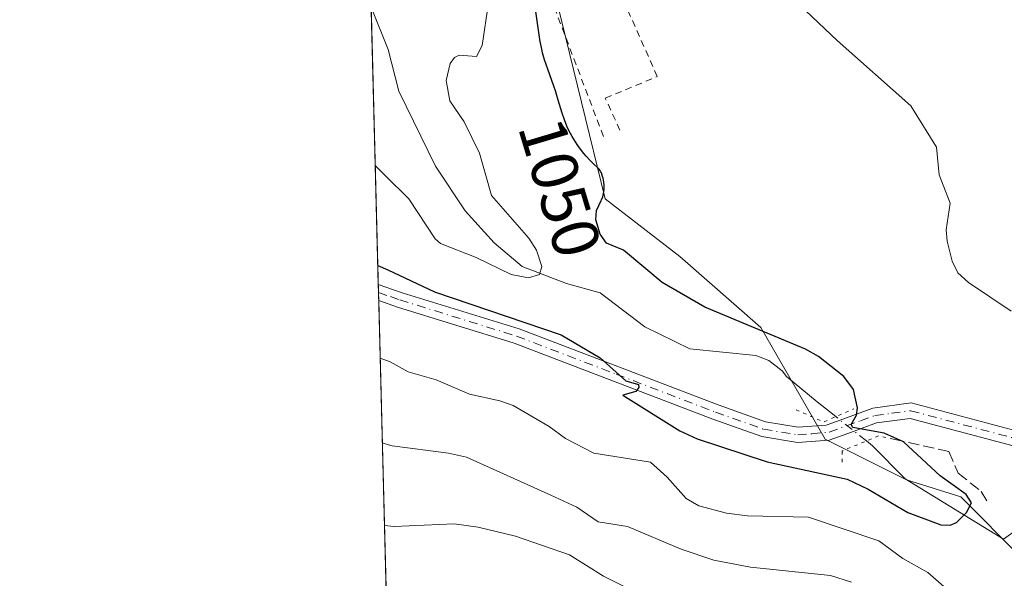
# Model space of a CAD drawing. Units: metres. Extents: x 675141 to 678586, y 4751486 to 4753887.
# Drawn here: x 675141 to 675289, y 4751643 to 4751727 of the extents above; entities that cross this region are included whole.
import ezdxf
from ezdxf.enums import TextEntityAlignment as Align

# ---------------------------------------------------------------- set-up
doc = ezdxf.new("R2010")
doc.units = ezdxf.units.M
doc.header["$MEASUREMENT"] = 0
for name, pattern in [('DGN Style 2', [1.6480167562047852, 0.988810053722871, -0.6592067024819142]), ('DGN Style 3', [2.307223458686699, 1.648016756204785, -0.6592067024819142]), ('DGN Style 4', [2.6384748266838614, 1.318413404963828, -0.6592067024819142, 0.001648016756204785, -0.6592067024819142]), ('DGN Style 5', [1.1536117293433497, 0.4944050268614355, -0.6592067024819142])]:
    doc.linetypes.add(name, pattern=pattern)
for name, color, linetype, lineweight in [('Arbolado forestal CxS', 92, 'Continuous', 0), ('Comarca CxS', 21, 'Continuous', 0), ('Comunidad Autónoma CxS', 142, 'Continuous', 0), ('Corriente natural lineal', 142, 'Continuous', 13), ('Corriente natural lineal oculto', 9, 'DGN Style 4', 13), ('Curva de nivel maestra', 30, 'Continuous', 30), ('Curva de nivel normal', 30, 'Continuous', 0), ('Municipio CxS', 4, 'Continuous', 0), ('Obra de contención lineal', 1, 'DGN Style 3', 13), ('Pastizal CxS', 92, 'Continuous', 0), ('Pista no pavimentada Cxs', 111, 'Continuous', 0), ('Pista no pavimentada eje', 91, 'DGN Style 4', 0), ('Provincia CxS', 1, 'Continuous', 0), ('Puente lineal', 2, 'DGN Style 5', 0), ('Rótulo de curva de nivel directora', 7, 'Continuous', 0), ('Valla', 7, 'DGN Style 2', 0)]:
    doc.layers.add(name, color=color, linetype=linetype, lineweight=lineweight)
doc.styles.add('Style-Arial', font='txt')

# ---------------------------------------------------------------- blocks, each defined once
blk = doc.blocks.new('*U6')
at = {"layer": 'Arbolado forestal CxS', "color": 92, "linetype": 'Continuous', "lineweight": 0}
blk.add_polyline3d([(675197.3914000001, 4751587.564099999, 1089.230100000001), (675191.7878999999, 4751806.6821, 1053.297999999995), (675204.4219000004, 4751788.294299999, 1054.3079), (675209.1467000004, 4751777.784499999, 1054.273700000005), (675212.7156999996, 4751762.4827, 1053.178499999995), (675221.8920999998, 4751729.3289, 1050.516900000003), (675229.0296999998, 4751700.256100001, 1049.623500000002), (675240.2467, 4751691.585100001, 1050.316600000006), (675252.4824000001, 4751680.8731, 1049.767900000006), (675262.1693000002, 4751664.041099999, 1048.996199999994), (675274.4061000004, 4751657.9211, 1048.534599999999), (675282.5626999997, 4751655.369899999, 1050.000599999999), (675291.7395000001, 4751646.188899999, 1050.365300000005), (675305.5053000003, 4751644.658700001, 1051.241399999999), (675319.7811000004, 4751633.947899999, 1052.861300000004)], dxfattribs=at)
blk = doc.blocks.new('*U7')
at = {"layer": 'Pista no pavimentada Cxs', "color": 111, "linetype": 'Continuous', "lineweight": 0}
blk.add_polyline3d([(675292.9101, 4751662.420100001, 1053.228499999997), (675274.9401000004, 4751667.1801, 1050.720499999996), (675269.8901000004, 4751666.5101, 1050.664900000003), (675265.5900999998, 4751664.940099999, 1050.831600000005), (675262.7600999996, 4751663.9101, 1051.082899999994), (675257.9700999996, 4751663.5701, 1051.431100000002), (675252.6002000002, 4751664.450099999, 1050.806700000001), (675245.2301000003, 4751667.0701, 1051.175499999998), (675215.3101000005, 4751678.5001, 1058.481100000005), (675197.7202000003, 4751683.950099999, 1061.808000000005), (675194.9012000002, 4751684.9297, 1063.835999999996), (675194.8397000004, 4751687.360300001, 1065.265700000004), (675198.4301000005, 4751686.120100001, 1064.584900000002), (675216.0601000005, 4751680.6601, 1060.482799999998), (675246.0201000003, 4751669.210100001, 1051.410499999998), (675253.1700999998, 4751666.670100001, 1051.6112), (675258.0701000001, 4751665.870100001, 1052.312699999995), (675262.2801999999, 4751666.170100001, 1051.359500000006), (675263.3000999996, 4751666.540100001, 1051.277000000002), (675269.3400999998, 4751668.7401, 1051.043699999995), (675275.0900999998, 4751669.5101, 1050.799899999998), (675293.1601, 4751664.720100001, 1053.482999999993)], dxfattribs=at)

msp = doc.modelspace()

# ---------------------------------------------------------------- linework, layer by layer
at = {"layer": 'Arbolado forestal CxS', "color": 92, "linetype": 'Continuous', "lineweight": 0, "extrusion": (-0.005387956854363363, 0.2106638134097041, 0.9775437216005313), "elevation": 998397.7970177765, "flags": 128}
msp.add_lwpolyline([(-796463.9720915614, -4626366.708908717), (-796463.9720915614, -4626409.41988735)], dxfattribs=at)
at = {"layer": 'Arbolado forestal CxS', "color": 92, "linetype": 'Continuous', "lineweight": 0, "extrusion": (-0.00402642310662213, 0.1578098064289132, 0.987461317172392), "elevation": 748181.8014189698, "flags": 128}
msp.add_lwpolyline([(-796172.2030561757, -4673408.205582567), (-796172.2030561757, -4673409.436410943)], dxfattribs=at)
at = {"layer": 'Arbolado forestal CxS', "color": 92, "linetype": 'Continuous', "lineweight": 0, "extrusion": (-0.004059757239632956, 0.1586829906600481, 0.9873212379192187), "elevation": 752308.2445835067, "flags": 128}
msp.add_lwpolyline([(-796501.7259057293, -4672688.330797528), (-796501.7259057293, -4672689.562410625)], dxfattribs=at)
at = {"layer": 'Arbolado forestal CxS', "color": 92, "linetype": 'Continuous', "lineweight": 0, "extrusion": (-0.009314450883669455, 0.3642343462898786, 0.9312607486561004), "elevation": 1725416.654548488, "flags": 128}
msp.add_lwpolyline([(-796447.8714116977, -4407049.493642637), (-796447.8714116976, -4407154.0802814)], dxfattribs=at)
at = {"layer": 'Arbolado forestal CxS', "color": 92, "linetype": 'Continuous', "lineweight": 0}
msp.add_polyline3d([(675191.7878999999, 4751806.6821, 1053.297999999995), (675204.4219000004, 4751788.294299999, 1054.3079), (675209.1467000004, 4751777.784499999, 1054.273700000005), (675212.7156999996, 4751762.4827, 1053.178499999995), (675221.8920999998, 4751729.3289, 1050.516900000003), (675229.0296999998, 4751700.256100001, 1049.623500000002), (675240.2467, 4751691.585100001, 1050.316600000006), (675252.4824000001, 4751680.8731, 1049.767900000006), (675262.1693000002, 4751664.041099999, 1048.996199999994), (675274.4061000004, 4751657.9211, 1048.534599999999), (675282.5626999997, 4751655.369899999, 1050.000599999999), (675291.7395000001, 4751646.188899999, 1050.365300000005), (675305.5053000003, 4751644.658700001, 1051.241399999999)], dxfattribs=at)
at = {"layer": 'Comarca CxS', "color": 21, "linetype": 'Continuous', "lineweight": 0, "flags": 128}
msp.add_lwpolyline([(678071.3954795103, 4751559.975686846), (675199.9900013335, 4751485.949982476), (675140.8300013351, 4753799.309982453), (677334.5319000002, 4753855.902899998)], dxfattribs=at)
at = {"layer": 'Comunidad Autónoma CxS', "color": 142, "linetype": 'Continuous', "lineweight": 0, "flags": 128}
msp.add_lwpolyline([(678071.3954795103, 4751559.975686846), (675199.9900013335, 4751485.949982476), (675140.8300013351, 4753799.309982453), (677334.5319000002, 4753855.902899998)], dxfattribs=at)
at = {"layer": 'Corriente natural lineal', "color": 142, "linetype": 'Continuous', "lineweight": 13}
for points in [[(675263.7614000002, 4751667.4539, 1048.427200000006), (675260.9665000001, 4751669.6721, 1048.341700000004), (675256.3335999995, 4751673.488100001, 1047.940900000002), (675255.6593000004, 4751674.351, 1048.169899999994), (675253.6672999999, 4751675.887499999, 1048.229399999997), (675251.716, 4751676.645099999, 1047.963600000003), (675241.7594, 4751677.669199999, 1047.411999999997), (675235, 4751681, 1047.064499999993), (675228.2572999997, 4751686.070499999, 1046.140199999994), (675223.2077000003, 4751687.5142, 1045.854200000002), (675216.4888000004, 4751690.0658, 1045.1005), (675212.2835999997, 4751693.6009, 1044.213600000003), (675207.9469999997, 4751698.4155, 1043.658899999995), (675203.4621000001, 4751705.184800001, 1043.350000000006), (675197.9276000002, 4751716.441199999, 1042.645099999994), (675196.3251999998, 4751722.7205, 1042.109200000006), (675193.7719000002, 4751729.0986, 1041.733200000002)], [(675311, 4751645, 1051.514500000005), (675306.8523000004, 4751646.6187, 1051.254799999995), (675303.1651, 4751647.4003, 1050.710300000006), (675300.3934000004, 4751648.7487, 1050.881500000003), (675297.1645999998, 4751649.4177, 1050.856400000004), (675293.9436999997, 4751650.8773, 1050.960800000001), (675291.2944999998, 4751650.635399999, 1050.618400000007), (675289, 4751649, 1050.225200000001), (675274.1816999996, 4751658.1064, 1048.538700000005), (675269.3009000003, 4751663.057499999, 1049.018299999996), (675268.3568000002, 4751663.8068, 1049.213900000002)]]:
    msp.add_polyline3d(points, dxfattribs=at)
at = {"layer": 'Corriente natural lineal oculto', "color": 9, "linetype": 'DGN Style 4', "lineweight": 13, "extrusion": (-0.1041031416423242, 0.08262057011004928, 0.9911288399067442), "elevation": 323327.5214500942, "flags": 128}
msp.add_lwpolyline([(-4141725.287810015, -2403303.630752101), (-4141725.287810015, -2403309.550037232)], dxfattribs=at)
at = {"layer": 'Curva de nivel maestra', "color": 30, "linetype": 'Continuous', "lineweight": 30, "elevation": 1050, "flags": 128}
msp.add_lwpolyline([(675194.7660999997, 4751690.221899999), (675196.2599999999, 4751689.550100001), (675203.29, 4751686.2601), (675222.4000000004, 4751679.790100001), (675228.25, 4751676.290100001), (675232.1100000005, 4751672.870100001), (675234.0499999998, 4751672.3201), (675234.1100000005, 4751671.8201), (675233.6200000001, 4751671.2401), (675231.6600000003, 4751670.690099999), (675240.2599999999, 4751665.3301), (675242.8600000005, 4751664.110099999), (675253.4100000003, 4751660.6601), (675265.4699999997, 4751658.0601), (675268.6500000004, 4751656.550100001), (675274.5899999999, 4751653.040100001), (675279.5899999999, 4751651.1601), (675280.9699999997, 4751651.120100001), (675281.9500000002, 4751651.5001), (675283.4500000002, 4751653.0101), (675284.2000000002, 4751654.470100001), (675283.3700000001, 4751655.7301), (675279.4900000002, 4751658.5601), (675273.9299999997, 4751663.670100001), (675271.0499999998, 4751664.9801), (675266.3399999999, 4751665.840100001), (675266.0499999998, 4751666.2601), (675266.8899999997, 4751667.700099999), (675267.0199999996, 4751668.800100001), (675266.4299999997, 4751671.530099999), (675264.9600000001, 4751673.5001), (675261.1500000004, 4751676.520099999), (675259.1699999999, 4751677.620100001), (675244.0199999996, 4751683.920100001), (675237.6200000001, 4751687.6601), (675231.7800000003, 4751692.5101), (675229.2199999997, 4751693.550100001), (675228.2400000002, 4751694.9301), (675227.6200000001, 4751697.100099999), (675227.7300000006, 4751698.5001), (675228.4100000003, 4751700.0001), (675228.4600000001, 4751700.100099999), (675228.6500000004, 4751700.550100001), (675228.7800000003, 4751701.0701), (675228.8300000001, 4751701.350099999), (675228.8499999996, 4751701.6601), (675228.8399999999, 4751702.3201), (675228.7999999998, 4751702.770099999), (675228.6900000004, 4751703.350099999), (675228.6200000001, 4751703.620100001), (675228.4400000004, 4751704.1501), (675228.3200000003, 4751704.370100001), (675228.2400000002, 4751704.5001), (675228.0599999997, 4751704.7401), (675227.8499999996, 4751704.970100001), (675227.2999999998, 4751705.4901), (675226.7400000002, 4751706.030099999), (675226.1500000004, 4751706.6801), (675225.8200000003, 4751707.0701), (675225.3099999997, 4751707.710100001), (675224.79, 4751708.440099999), (675224.5300000003, 4751708.8201), (675224.0300000003, 4751709.6501), (675223.79, 4751710.0801), (675223.4600000001, 4751710.7501), (675223.25, 4751711.210100001), (675222.8799999999, 4751712.1601), (675222.54, 4751713.140100001), (675221.9500000002, 4751715.110099999), (675221.5199999996, 4751716.530099999), (675221.2999999998, 4751717.210100001), (675221, 4751718.0801), (675220.3600000005, 4751719.790100001), (675219.8899999997, 4751721.1801), (675219.5999999996, 4751722.2301), (675219.4600000001, 4751722.800100001), (675219.2699999996, 4751723.7301), (675219.2400000002, 4751723.890100001), (675217.7699999996, 4751734.170100001)], dxfattribs=at)
at = {"layer": 'Curva de nivel normal', "color": 30, "linetype": 'Continuous', "lineweight": 0, "flags": 128}
for points, elevation in [([(675257.3300000001, 4751730.42), (675263.9699999997, 4751724.08), (675275.0599999997, 4751714.26), (675278.9199999999, 4751708.029999999), (675279.3099999997, 4751703.880000001), (675280.9600000001, 4751699.59), (675280.3799999999, 4751695.59), (675280.5099999999, 4751693.869999999), (675281.29, 4751690.859999999), (675282.1299999999, 4751689.119999999), (675283.7300000006, 4751687.66), (675290.1900000004, 4751683.32)], 1055), ([(675211.4199999999, 4751729.730000001), (675210.4900000002, 4751723.33), (675209.6500000004, 4751721.66), (675207.04, 4751721.9), (675206.3399999999, 4751721.52), (675205.6600000003, 4751720.609999999), (675205.0899999999, 4751718.039999999), (675205.6299999999, 4751714.99), (675207.7999999998, 4751711.859999999), (675210.0700000003, 4751707.100000001), (675211.9100000003, 4751700.75), (675217.5, 4751694.32), (675218.6600000003, 4751692.51), (675219.4699999997, 4751690.050000001), (675219.1299999999, 4751688.84), (675217.4800000006, 4751688.350000001), (675214.8499999996, 4751688.880000001), (675209.5999999996, 4751691.390000001), (675204.2100000001, 4751693.51), (675203.4100000003, 4751694.24), (675199.4400000004, 4751700.230000001), (675195.9000000004, 4751703.76), (675194.3817999996, 4751705.248199999)], 1045), ([(675282.4600000001, 4751639.789999999), (675277.6399999997, 4751643.99), (675273.8700000001, 4751646.119999999), (675270.2300000006, 4751648.75), (675259.6500000004, 4751652.310000001), (675250.4699999997, 4751652.529999999), (675247.2699999996, 4751652.92), (675243.1200000001, 4751654.050000001), (675241.2000000002, 4751655.119999999), (675238.3700000001, 4751658.359999999), (675235.8499999996, 4751660.59), (675227.2999999998, 4751661.960000001), (675223.0199999996, 4751664.17), (675220.5700000003, 4751665.99), (675215.1600000003, 4751669.119999999), (675213.1699999999, 4751669.850000001), (675208.5599999997, 4751670.82), (675203.5599999997, 4751673.02), (675199.3399999999, 4751674.199999999), (675196.6200000001, 4751675.689999999), (675195.1234999998, 4751676.2487)], 1055), ([(675266.1200000001, 4751642.550000001), (675262.9400000004, 4751643.52), (675250.9299999997, 4751644.789999999), (675245.3799999999, 4751645.850000001), (675240.4800000006, 4751647.480000001), (675232.4000000004, 4751650.91), (675227.9699999997, 4751651.600000001), (675224.7300000006, 4751653.83), (675220.8499999996, 4751655.630000001), (675208.1100000005, 4751661.369999999), (675205.4299999997, 4751661.980000001), (675196.9400000004, 4751663.050000001), (675196.3700000001, 4751663.199999999), (675195.4495000001, 4751663.500299999)], 1060), ([(675195.7675999999, 4751651.061000001), (675197.25, 4751650.939999999), (675206.2800000003, 4751651.310000001), (675209.9000000004, 4751650.83), (675215.5, 4751649.460000001), (675223.6299999999, 4751646.65), (675228.7800000003, 4751643.449999999), (675235.04, 4751640.310000001)], 1065)]:
    msp.add_lwpolyline(points, dxfattribs=dict(at, elevation=elevation))
at = {"layer": 'Municipio CxS', "color": 4, "linetype": 'Continuous', "lineweight": 0, "flags": 128}
msp.add_lwpolyline([(678071.3954795103, 4751559.975686846), (675199.9900013335, 4751485.949982476), (675140.8300013351, 4753799.309982453), (677334.5319000002, 4753855.902899998)], dxfattribs=at)
at = {"layer": 'Obra de contención lineal', "color": 1, "linetype": 'DGN Style 3', "lineweight": 13}
msp.add_polyline3d([(675272.4301000005, 4751664.0701, 1050.125700000004), (675280.7801000001, 4751662.2301, 1052.080400000006), (675282.1700999998, 4751658.9301, 1051.643800000005), (675285.6700999998, 4751656.210100001, 1052.007899999997), (675286.5701000001, 4751654.6801, 1051.968999999998)], dxfattribs=at)
at = {"layer": 'Pastizal CxS', "color": 92, "linetype": 'Continuous', "lineweight": 0}
for points in [[(675291.7395000001, 4751646.188899999, 1050.365300000005), (675282.5626999997, 4751655.369899999, 1050.000599999999), (675274.4061000004, 4751657.9211, 1048.534599999999), (675262.1693000002, 4751664.041099999, 1048.996199999994), (675252.4824000001, 4751680.8731, 1049.767900000006), (675240.2467, 4751691.585100001, 1050.316600000006), (675229.0296999998, 4751700.256100001, 1049.623500000002), (675221.8920999998, 4751729.3289, 1050.516900000003), (675212.7156999996, 4751762.4827, 1053.178499999995), (675209.1467000004, 4751777.784499999, 1054.273700000005), (675204.4219000004, 4751788.294299999, 1054.3079), (675191.7878999999, 4751806.6821, 1053.297999999995), (675190.9946, 4751837.701900001, 1065.579299999998), (675198.9502999998, 4751832.870100001, 1066.415099999998), (675207.9852999998, 4751822.755100001, 1063.8609), (675219.8539000005, 4751815.018100001, 1061.977700000003), (675241.3443, 4751793.390900001, 1062.184200000003), (675252.2802999998, 4751789.016899999, 1062.725000000006), (675267.5919000005, 4751779.1731, 1063.265499999994), (675283.9967, 4751767.142899999, 1064.017399999997), (675294.9335000003, 4751749.6439, 1062.847299999994)], [(675191.7878999999, 4751806.6821, 1053.297999999995), (675204.4219000004, 4751788.294299999, 1054.3079), (675209.1467000004, 4751777.784499999, 1054.273700000005), (675212.7156999996, 4751762.4827, 1053.178499999995), (675221.8920999998, 4751729.3289, 1050.516900000003), (675229.0296999998, 4751700.256100001, 1049.623500000002), (675240.2467, 4751691.585100001, 1050.316600000006), (675252.4824000001, 4751680.8731, 1049.767900000006), (675262.1693000002, 4751664.041099999, 1048.996199999994), (675274.4061000004, 4751657.9211, 1048.534599999999), (675282.5626999997, 4751655.369899999, 1050.000599999999), (675291.7395000001, 4751646.188899999, 1050.365300000005), (675305.5053000003, 4751644.658700001, 1051.241399999999)]]:
    msp.add_polyline3d(points, dxfattribs=at)
at = {"layer": 'Pista no pavimentada Cxs', "color": 111, "linetype": 'Continuous', "lineweight": 0, "extrusion": (0.01290386416663434, -0.5066903433484055, 0.862031545969777), "elevation": -2398003.18502773, "flags": 128}
msp.add_lwpolyline([(795947.8145438806, 4080495.8961971), (795947.8145438805, 4080498.716729697)], dxfattribs=at)
at = {"layer": 'Pista no pavimentada Cxs', "color": 111, "linetype": 'Continuous', "lineweight": 0}
for points in [[(675194.8394999999, 4751687.360300001, 1065.265599999999), (675198.4301000005, 4751686.120100001, 1064.584900000002), (675216.0601000005, 4751680.6601, 1060.482799999998), (675246.0201000003, 4751669.210100001, 1051.410499999998), (675253.1700999998, 4751666.670100001, 1051.6112), (675258.0701000001, 4751665.870100001, 1052.312699999995), (675262.2801999999, 4751666.170100001, 1051.359500000006), (675263.3000999996, 4751666.540100001, 1051.277000000002), (675269.3400999998, 4751668.7401, 1051.043699999995), (675275.0900999998, 4751669.5101, 1050.799899999998), (675293.1601, 4751664.720100001, 1053.482999999993), (675298.3800999997, 4751664.9301, 1054.156000000003), (675302.9101, 4751666.0101, 1054.986000000004), (675306.3300999999, 4751667.290100001, 1055.946400000001), (675310.0601000005, 4751669.460100001, 1058.310400000002), (675315.0800999999, 4751674.6601, 1058.081999999995), (675318.4301000005, 4751679.4901, 1058.783800000005), (675322.3300999999, 4751684.780099999, 1059.328999999998), (675324.0201000003, 4751689.8101, 1058.842300000004), (675325.2600999996, 4751694.8201, 1059.200599999996), (675325.1601, 4751700.700099999, 1059.4758), (675324.2702000003, 4751707.020099999, 1059.820800000001), (675319.1001000004, 4751716.360099999, 1061.4375), (675312.7801000001, 4751723.2301, 1060.609599999996)], [(675292.9101, 4751662.420100001, 1053.228499999997), (675274.9401000004, 4751667.1801, 1050.720499999996), (675269.8901000004, 4751666.5101, 1050.664900000003), (675265.5900999998, 4751664.940099999, 1050.831600000005), (675262.7600999996, 4751663.9101, 1051.082899999994), (675257.9700999996, 4751663.5701, 1051.431100000002), (675252.6002000002, 4751664.450099999, 1050.806700000001), (675245.2301000003, 4751667.0701, 1051.175499999998), (675215.3101000005, 4751678.5001, 1058.481100000005), (675197.7202000003, 4751683.950099999, 1061.808000000005), (675194.9013999999, 4751684.9297, 1063.835999999996)]]:
    msp.add_polyline3d(points, dxfattribs=at)
at = {"layer": 'Pista no pavimentada eje', "color": 91, "linetype": 'DGN Style 4', "lineweight": 0}
msp.add_polyline3d([(675194.8704000004, 4751686.145300001, 1064.561300000001), (675196.6651, 4751685.5251, 1064.035399999993), (675198.0751, 4751685.0351, 1063.162200000006), (675215.6851000005, 4751679.5801, 1059.503500000006), (675230.6651, 4751673.8551, 1060.589399999997), (675245.6250999998, 4751668.140100001, 1051.098899999997), (675252.8850999996, 4751665.5601, 1051.200299999997), (675258.0201000003, 4751664.720100001, 1051.875899999999), (675260.1250999998, 4751664.870100001, 1051.589099999997), (675262.7751000002, 4751665.1325, 1051.188999999998), (675267.4650999998, 4751666.840100001, 1051.054999999993), (675269.6151000002, 4751667.6251, 1050.883700000006), (675272.1401000004, 4751667.960100001, 1050.485300000001), (675275.0151000004, 4751668.345100001, 1050.739000000002), (675293.0351, 4751663.5701, 1053.354200000002), (675295.9250999996, 4751663.690099999, 1053.727599999998), (675298.5351, 4751663.795100001, 1054.074299999993), (675300.9801000003, 4751664.3751, 1054.462599999999), (675303.2451, 4751664.915100001, 1055.062399999995), (675306.8201000001, 4751666.255100001, 1056.334400000007), (675308.6851000005, 4751667.340100001, 1057.757299999997), (675310.7701000003, 4751668.545100001, 1059.577699999994), (675313.4550999999, 4751671.335100001, 1058.9378), (675315.9650999998, 4751673.9351, 1058.623000000007)], dxfattribs=at)
at = {"layer": 'Provincia CxS', "color": 1, "linetype": 'Continuous', "lineweight": 0, "flags": 128}
msp.add_lwpolyline([(678071.3954795103, 4751559.975686846), (675199.9900013335, 4751485.949982476), (675140.8300013351, 4753799.309982453), (677334.5319000002, 4753855.902899998)], dxfattribs=at)
at = {"layer": 'Puente lineal', "color": 2, "linetype": 'DGN Style 5', "lineweight": 0, "extrusion": (0.1952595776829227, -0.4373120492184446, 0.877856405644711), "elevation": -1945186.653560055, "flags": 128}
msp.add_lwpolyline([(2553865.187138276, 3567681.185253804), (2553868.225406695, 3567677.369407728), (2553873.155859489, 3567677.319295385)], dxfattribs=at)
at = {"layer": 'Puente lineal', "color": 2, "linetype": 'DGN Style 5', "lineweight": 0}
msp.add_polyline3d([(675272.4301000005, 4751664.0701, 1050.125700000004), (675270.1901000004, 4751664.5801, 1050.3266), (675264.6901000004, 4751662.2601, 1051.081999999995), (675264.7100999998, 4751660.390100001, 1055.010200000004)], dxfattribs=at)
at = {"layer": 'Valla', "color": 7, "linetype": 'DGN Style 2', "lineweight": 0}
msp.add_polyline3d([(675231.2301000003, 4751710.5801, 1050.962599999999), (675229.0401, 4751715.4101, 1051.245699999999), (675236.8701, 4751718.6601, 1051.458199999994), (675230.5000999998, 4751732.9901, 1052.133600000001), (675224.3800999997, 4751731.4901, 1055.078099999999), (675220.7801000001, 4751730.600099999, 1058.711500000005), (675228.8000999996, 4751709.540100001, 1051.052800000005)], dxfattribs=at)

# ---------------------------------------------------------------- block references
at = {"layer": 'Arbolado forestal CxS', "color": 92, "linetype": 'Continuous', "lineweight": 0}
msp.add_blockref('*U6', (0, 0), dxfattribs=at)
at = {"layer": 'Pista no pavimentada Cxs', "color": 111, "linetype": 'Continuous', "lineweight": 0}
msp.add_blockref('*U7', (0, 0), dxfattribs=at)

# ---------------------------------------------------------------- texts
at = {"layer": 'Rótulo de curva de nivel directora', "color": 7, "linetype": 'Continuous', "lineweight": 0, "style": 'Style-Arial'}
msp.add_text('1050', height=7.000000000000002, rotation=286.6725625944302, dxfattribs=at).set_placement((675222.2089185693, 4751701.934422745), align=Align.MIDDLE_CENTER)

doc.saveas('drawing.dxf')
